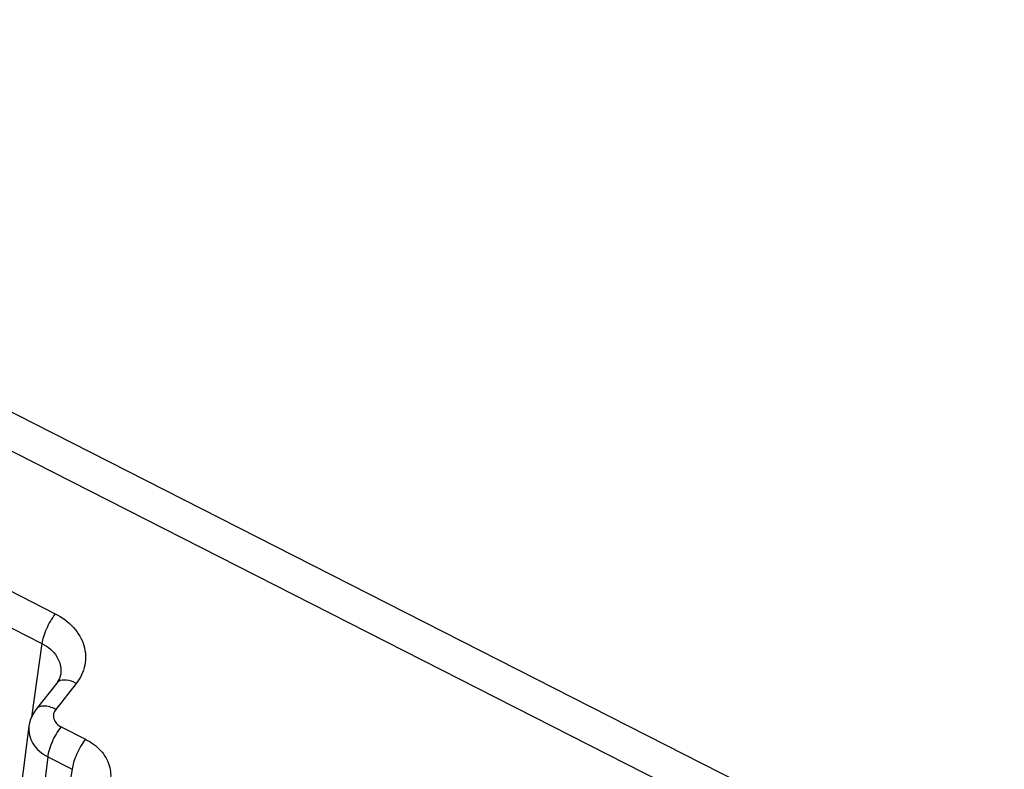
# Model space of a CAD drawing. Units: millimetres. Extents: x -3 to 844, y 0 to 594.
# Drawn here: x 274 to 286, y 363 to 372 of the extents above; entities that cross this region are included whole.
import ezdxf

# ---------------------------------------------------------------- set-up
doc = ezdxf.new("R2010")
doc.units = ezdxf.units.MM
doc.header["$LTSCALE"] = 46.255
doc.layers.add('RUNDUNGEN', color=7, linetype='CONTINUOUS')

msp = doc.modelspace()

# ---------------------------------------------------------------- linework, layer by layer
at = {"layer": 'RUNDUNGEN', "color": 9, "linetype": 'CONTINUOUS'}
for p, q in [((262.907, 372.013), (303.352, 351.432)), ((272.018, 365.606), (274.132, 364.53)), ((271.85, 365.23), (273.964, 364.154)), ((273.964, 364.154), (273.832, 363.227)), ((274.396, 363.654), (274.138, 363.326)), ((274.204, 363.107), (274.513, 362.95)), ((274.036, 362.728), (273.941, 361.963)), ((274.036, 362.728), (274.345, 362.571)), ((274.345, 362.571), (274.22, 361.892))]:
    msp.add_line(p, q, dxfattribs=at)
at = {"layer": 'RUNDUNGEN', "color": 7, "linetype": 'CONTINUOUS'}
for p, q in [((264.886, 371.496), (303.385, 351.905)), ((274.2, 363.771), (274.2, 363.77)), ((274.149, 363.656), (273.89, 363.328)), ((273.8, 363.115), (273.546, 361.154))]:
    msp.add_line(p, q, dxfattribs=at)
for points in [[(274.2, 363.771), (274.198, 363.758), (274.184, 363.714), (274.16, 363.671), (274.149, 363.656)], [(273.89, 363.328), (273.852, 363.271), (273.817, 363.19), (273.8, 363.114)]]:
    msp.add_lwpolyline(points, dxfattribs=at)
at = {"layer": 'RUNDUNGEN', "color": 9, "linetype": 'CONTINUOUS'}
for points, knots in [([(274.132, 364.53), (274.086, 364.472), (274.032, 364.376), (273.982, 364.247), (273.967, 364.183), (273.964, 364.154)], [0, 0, 0, 0, 0.530425, 0.790169, 1, 1, 1, 1]), ([(274.132, 364.53), (274.217, 364.486), (274.369, 364.376), (274.51, 364.141), (274.525, 363.877), (274.448, 363.72), (274.396, 363.654)], [0, 0, 0, 0, 0.273681, 0.523457, 0.758827, 1, 1, 1, 1]), ([(273.964, 364.154), (274.039, 364.117), (274.17, 364.013), (274.21, 363.845), (274.2, 363.771)], [0, 0, 0, 0, 0.527883, 1, 1, 1, 1]), ([(274.396, 363.654), (274.357, 363.674), (274.284, 363.701), (274.2, 363.695), (274.172, 363.677)], [0, 0, 0, 0, 0.573693, 1, 1, 1, 1]), ([(274.138, 363.326), (274.113, 363.339), (274.065, 363.358), (273.994, 363.371), (273.933, 363.363), (273.901, 363.341), (273.89, 363.328)], [0, 0, 0, 0, 0.312429, 0.585244, 0.809728, 1, 1, 1, 1]), ([(274.138, 363.326), (274.125, 363.31), (274.106, 363.27), (274.11, 363.18), (274.164, 363.127), (274.204, 363.107)], [0, 0, 0, 0, 0.243818, 0.481871, 1, 1, 1, 1]), ([(273.8, 363.114), (273.791, 363.04), (273.833, 362.873), (273.962, 362.767), (274.036, 362.728)], [0, 0, 0, 0, 0.470105, 1, 1, 1, 1]), ([(274.204, 363.107), (274.158, 363.049), (274.103, 362.951), (274.053, 362.821), (274.038, 362.757), (274.036, 362.728)], [0, 0, 0, 0, 0.532409, 0.792022, 1, 1, 1, 1]), ([(274.513, 362.95), (274.467, 362.892), (274.412, 362.794), (274.362, 362.664), (274.347, 362.6), (274.345, 362.571)], [0, 0, 0, 0, 0.532408, 0.792022, 1, 1, 1, 1]), ([(274.513, 362.95), (274.583, 362.914), (274.709, 362.823), (274.826, 362.629), (274.839, 362.411), (274.775, 362.282), (274.732, 362.227)], [0, 0, 0, 0, 0.273858, 0.523668, 0.759016, 1, 1, 1, 1])]:
    msp.add_open_spline(points, degree=3, knots=knots, dxfattribs=at)
msp.add_open_spline([(274.172, 363.677), (274.163, 363.672), (274.155, 363.664), (274.149, 363.656)], degree=3, dxfattribs=at)

doc.saveas('drawing.dxf')
